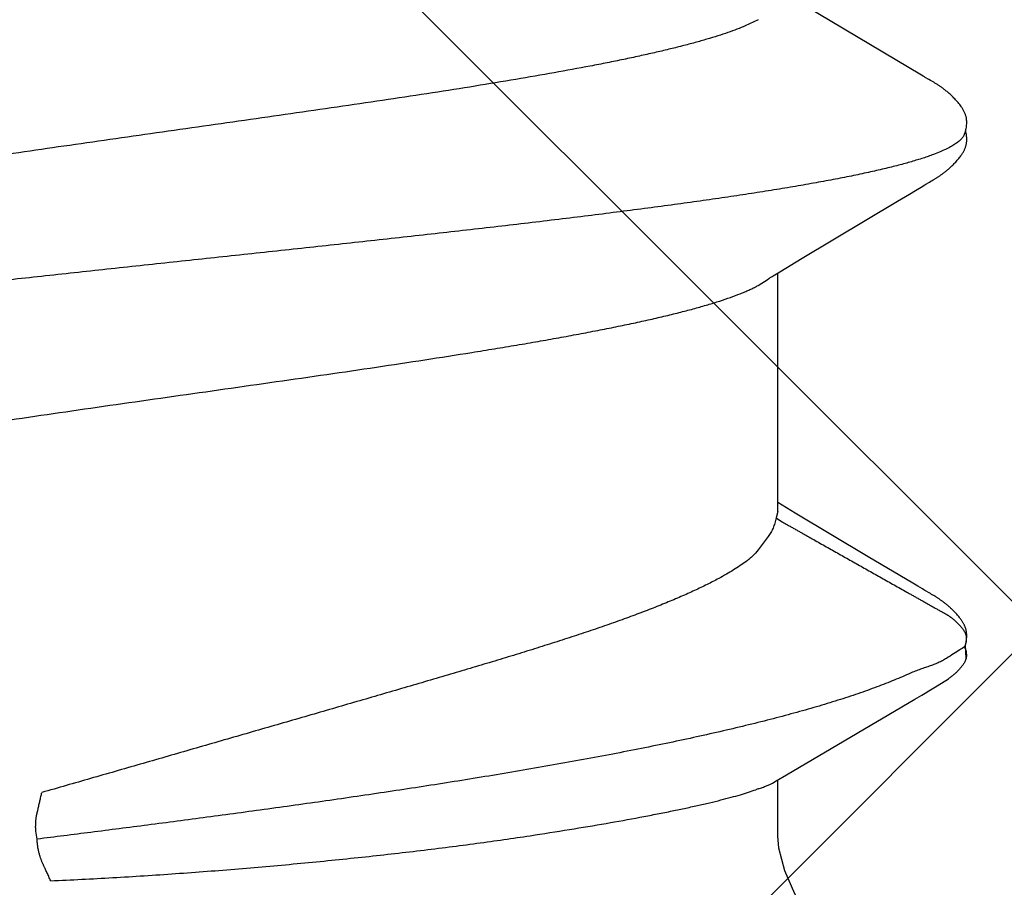
# Model space of a CAD drawing. Units: inches. Extents: x 70.9 to 83.2, y 50 to 60.4.
# Drawn here: x 77.2 to 77.3, y 55.1 to 55.2 of the extents above; entities that cross this region are included whole.
import ezdxf

# ---------------------------------------------------------------- set-up
doc = ezdxf.new("R2010")
doc.units = ezdxf.units.IN
doc.header["$MEASUREMENT"] = 0
for name, color, linetype, lineweight in [('DIMENSION', 9, 'Continuous', 0), ('HATCH', 8, 'Continuous', 0), ('SCREW', 9, 'Continuous', 0)]:
    doc.layers.add(name, color=color, linetype=linetype, lineweight=lineweight)
doc.layers.add('Fastener', color=9, linetype='Continuous')
doc.styles.add('BORDER', font='GOTHIC.TTF')
doc.dimstyles.new('aprop', dxfattribs={"dimtxt": 0.1, "dimasz": 0.09, "dimexe": 0.0625, "dimexo": 0.0625, "dimgap": 0.062, "dimtad": 1, "dimdec": 4, "dimzin": 3, "dimdsep": 46, "dimlunit": 4, "dimtxsty": 'BORDER', "dimblk": 'ARCHTICK', "dimcen": 0.09, "dimclrd": 256, "dimclre": 256, "dimclrt": 256, "dimazin": 0, "dimtfac": 1, "dimtdec": 4, "dimtix": 1, "dimtmove": 2, "dimatfit": 2, "dimldrblk": 'ARCHTICK', "dimfxl": 1, "dimfrac": 2, "dimtolj": 1, "dimtzin": 0, "dimlwd": -1, "dimlwe": -1, "dimarcsym": 0})

# ---------------------------------------------------------------- blocks, each defined once
blk = doc.blocks.new('#12-14 x 1.50 HWH Steel Fastener')
at = {"layer": 'Fastener', "linetype": 'Continuous'}
for p, q in [((1.175515132439998, 0.1063992634400002), (1.175842394279996, 0.1063168924799989)), ((1.177678444159994, 0.1064336298399979), (1.175803509799998, 0.1063287322400015)), ((1.175842386159999, 0.1063168949999991), (1.176066468320002, 0.1062330272799983)), ((1.176066471279995, 0.1062330269599983), (1.176727915679997, 0.1064256241199999)), ((1.181473247719993, 0.1024018209599973), (1.180495531920002, 0.1039718436400001)), ((1.097255851039996, 0.1014692700399991), (1.09713841352, 0.1012640517599976)), ((1.111102716519994, 0.1018778150000017), (1.111008663679996, 0.1020322096799973)), ((1.11119918464, 0.1017164924800014), (1.111102716519994, 0.1018778150000017)), ((1.111300622039998, 0.1015438917199987), (1.11119918464, 0.1017164924800014)), ((1.111407564239997, 0.1013590572399998), (1.111300622039998, 0.1015438917199987)), ((1.111712298160001, 0.1008240093200001), (1.111407564239997, 0.1013590572399998)), ((1.1686617222, 0.1014792928000006), (1.168557788160001, 0.1012979675600008)), ((1.168758468279997, 0.1016456070399983), (1.1686617222, 0.1014792928000006)), ((1.1688516034, 0.1018031242799999), (1.168758468279997, 0.1016456070399983)), ((1.168942145799996, 0.1019535988000015), (1.1688516034, 0.1018031242799999)), ((1.096544062799993, 0.1002323895599986), (1.086942488519995, 0.08411867795999939)), ((1.096690318999997, 0.1004779716800002), (1.096544062799993, 0.1002323895599986)), ((1.09677803468, 0.100627824), (1.096690318999997, 0.1004779716800002)), ((1.096838354680003, 0.1007327049199986), (1.09677803468, 0.100627824)), ((1.09713841352, 0.1012640517599976), (1.096838354680003, 0.1007327049199986)), ((1.111773806320002, 0.100717368559998), (1.111712298160001, 0.1008240093200001)), ((1.111848981639994, 0.1005893112800003), (1.111773806320002, 0.100717368559998)), ((1.111957856959997, 0.1004068777999976), (1.111848981639994, 0.1005893112800003)), ((1.112575922359994, 0.09938748415999754), (1.111957856959997, 0.1004068777999976)), ((1.168133157519996, 0.100550675640001), (1.168014003599993, 0.1003491756800017)), ((1.168204498799994, 0.10067346724), (1.168133157519996, 0.100550675640001)), ((1.168264359199995, 0.1007783005999983), (1.168204498799994, 0.10067346724)), ((1.168557788160001, 0.1012979675600008), (1.168264359199995, 0.1007783005999983)), ((1.183352281919994, 0.09932133587999914), (1.182786244079992, 0.1002815786800006)), ((1.113075542199994, 0.09855312060000188), (1.112575922359994, 0.09938748415999754)), ((1.167218200359997, 0.09902289227999717), (1.163528161160002, 0.0927932092799999)), ((1.193864677039997, 0.08146022660000085), (1.183352281919994, 0.09932133587999914)), ((1.114052787359995, 0.09690737672000083), (1.113075542199994, 0.09855312060000188)), ((1.122004105960002, 0.0836384596399995), (1.114052787359995, 0.09690737672000083)), ((1.163528161160002, 0.0927932092799999), (1.157474883920003, 0.08267846940000112)), ((1.123883779959996, 0.08053385312000216), (1.122004105960002, 0.0836384596399995)), ((1.157474883920003, 0.08267846940000112), (1.156359511280002, 0.08084039359999906)), ((1.156359511280002, 0.08084039359999906), (1.156004077079999, 0.08024999995999949)), ((1.194697854799998, 0.08003213303999956), (1.193864677039997, 0.08146022660000085)), ((1.124441659239999, 0.07960244655999915), (1.123883779959996, 0.08053385312000216)), ((1.157243875359995, 0.08024999995999949), (1.124054134559998, 0.08024999995999949)), ((1.157243945199994, 0.08024999995999949), (1.158104752399993, 0.08001890923999966)), ((1.202332999999996, 0.08024999995999949), (1.194570324040001, 0.08024999995999949)), ((1.195010494160002, 0.07950131367999802), (1.194697854799998, 0.08003213303999956)), ((1.125787414519998, 0.07751599999999925), (1.124901656799992, 0.07889716388000068)), ((1.160714093519999, 0.07892395543999697), (1.162588232479997, 0.07751599999999925)), ((1.088818378359996, 0.07751531171999915), (1.089681296999998, 0.07571706559999924)), ((1.202814362119994, -0.02276436136000015), (1.201715840239999, -0.02293247043999713))]:
    blk.add_line(p, q, dxfattribs=at)
for points in [[(1.103051524880001, 0.1065245019999992), (1.102925800319994, 0.1065206745199987), (1.102807709399997, 0.1065130325600023), (1.102696943319998, 0.1065020657200009), (1.102591953759998, 0.1064880616800004), (1.102489243199997, 0.1064708515599975), (1.102388692319998, 0.1064505948800019), (1.102289907159999, 0.1064273717599988), (1.102192952159996, 0.1064013455199984), (1.102097500559992, 0.1063725681599976), (1.102003429439996, 0.1063411250800002), (1.101910328640002, 0.1063069803599994), (1.101818014279999, 0.1062701440399998), (1.101726291039995, 0.1062306032000002), (1.101634945759997, 0.1061883175200009), (1.101543738679993, 0.1061432132799993), (1.101452391479995, 0.10609517368), (1.101360568959997, 0.1060440245199992), (1.101267851759999, 0.1059895112000007), (1.101173690919993, 0.1059312612400021), (1.101077330879995, 0.1058687189600001), (1.100977665640002, 0.1058010243200016), (1.100872946400003, 0.1057267663200001), (1.100760107799999, 0.1056434151999994), (1.100632945999998, 0.1055457930799975), (1.100491074879997, 0.1054330058000019), (1.100351676519999, 0.1053184159999994), (1.100216160039992, 0.105203337879999), (1.100084805279998, 0.1050882271599995), (1.099957706719998, 0.104973397400002), (1.099834918680003, 0.1048591327200015), (1.099716458479996, 0.1047456873999977), (1.099602310599998, 0.1046332857199985), (1.099492430799998, 0.1045221227199988), (1.099386750159994, 0.1044123653599982), (1.099285179479999, 0.1043041545599976), (1.099187613399998, 0.1041976070799997), (1.099093586159995, 0.1040924277199977), (1.099002412559997, 0.1039880413599974), (1.098913973479995, 0.1038844809200015), (1.098828174280001, 0.10378179864), (1.098744931919995, 0.1036800531200015), (1.098664168159999, 0.1035793018), (1.09858577976, 0.103479563279997), (1.098509655399994, 0.1033808361599995), (1.098435692759992, 0.1032831206000004), (1.098363797280001, 0.1031864179199999), (1.098293881559997, 0.1030907303999982), (1.098225864599996, 0.1029960613600025), (1.098159671319998, 0.1029024149599991), (1.098095234319999, 0.1028097995999993), (1.098032508999992, 0.1027182508800024), (1.097971441680002, 0.1026277865199994), (1.097911980440003, 0.1025384219599985), (1.097854079160001, 0.1024501765599979), (1.097797696759997, 0.1023630729999994), (1.097742778079997, 0.1022771078799991), (1.097688593359997, 0.1021912036800003), (1.097634711559998, 0.1021047242000002), (1.097581026519997, 0.1020175347600016), (1.097527421479995, 0.1019294779200024), (1.097473819439998, 0.1018404576400016), (1.097420119679995, 0.1017503370400021), (1.097366159639996, 0.1016588728399981), (1.097255851039996, 0.1014692700399991)], [(1.104830888959995, 0.1061700823999985), (1.104818103599996, 0.1061757793600009), (1.104722944399995, 0.106216112120002), (1.104617934159997, 0.1062567076400001), (1.104501843999998, 0.1062973163599992), (1.104374295719992, 0.1063373074000005), (1.104236203839996, 0.1063756762000025), (1.104089414439997, 0.1064113093200021), (1.103936627919992, 0.1064431112800008), (1.103780974879996, 0.1064701798799987), (1.103625553599997, 0.1064919182799997), (1.103473081239997, 0.10650806596), (1.103325731879998, 0.1065186647999994), (1.103184940479998, 0.1065239995600002), (1.103051524880001, 0.1065245019999992)], [(1.106609753000001, 0.1063345991600002), (1.106522849599997, 0.1063647156000016), (1.106434959200001, 0.1063925108399992), (1.106345453399996, 0.1064180756800006), (1.106254590719999, 0.1064412145200002), (1.106162308400002, 0.1064618340399974), (1.106068238440002, 0.1064798905599993), (1.105972506320001, 0.1064952262799999), (1.105875210479994, 0.1065077063200022), (1.105773993679996, 0.1065174413200012), (1.105667076239996, 0.1065243181200017), (1.105554415879993, 0.106528001320001), (1.105436145239992, 0.1065281650000003), (1.105312597319994, 0.1065245147600002), (1.105184324639993, 0.1065168112000023), (1.105052129359997, 0.1065048941200004), (1.104917097239998, 0.1064887096399971), (1.104780622959993, 0.1064683397599993), (1.104644403400002, 0.1064440299600022), (1.104510373399997, 0.1064162055999986), (1.10438056724, 0.1063854648799989), (1.104288860119993, 0.1063610456799999)], [(1.111008663679996, 0.1020322096799973), (1.110961991719996, 0.1021077110800022), (1.110915381479998, 0.1021823515199998), (1.110868732519997, 0.1022562774000022), (1.110821961759996, 0.1023296033599976), (1.110774802519998, 0.1024027236800009), (1.110726629959998, 0.1024765709199968), (1.110677373439998, 0.102551205200001), (1.110626983359992, 0.1026266501599977), (1.110575382319993, 0.1027029662400025), (1.110522488800001, 0.1027802142800027), (1.110468216999998, 0.1028584548399998), (1.110412476439997, 0.1029377481600022), (1.110355171519998, 0.1030181545200008), (1.110296200999997, 0.1030997340400006), (1.110235457399995, 0.1031825468799994), (1.110172828480003, 0.1032666504800019), (1.110108216599997, 0.10335207356), (1.110041564799999, 0.1034387837200015), (1.109972817279996, 0.1035267419999997), (1.109901913079995, 0.1036159109999986), (1.109828785679994, 0.1037062549199987), (1.109753362359996, 0.1037977396799974), (1.10967556384, 0.1038903329200025), (1.109595306559996, 0.103984000879997), (1.109512509599995, 0.1040787000000023), (1.109427071360003, 0.1041744034399983), (1.109338790400002, 0.1042711850000018), (1.109247110639998, 0.1043694861199995), (1.109151878079999, 0.1044692879200007), (1.109053019679997, 0.1045704767999993), (1.108950483679997, 0.1046729122800016), (1.108844244119993, 0.1047764252399972), (1.108734304720002, 0.1048808168400015), (1.108620702319996, 0.1049858585999992), (1.108503510039995, 0.1050912932799974), (1.108382839000001, 0.1051968371199976), (1.108258839199998, 0.1053021830399992), (1.108131699279994, 0.10540700496), (1.108001644799998, 0.1055109629200004), (1.107873845999997, 0.1056099318400001), (1.107761351039997, 0.1056941067599979), (1.107658639479993, 0.1057681715999976), (1.107562021759996, 0.1058351777599995), (1.107469448999993, 0.10589679992), (1.107379659039992, 0.1059540480399974), (1.107291811479996, 0.1060075727599994), (1.107205311919998, 0.1060578127599996), (1.107119718919996, 0.1061050729599984), (1.107034690839996, 0.1061495689199994), (1.106949953799997, 0.1061914537599975), (1.106865281159997, 0.1062308353999981), (1.106780479799994, 0.1062677875200002), (1.106695380999994, 0.106302357159997), (1.106609753000001, 0.1063345991600002)], [(1.174286507479998, 0.1065185101199972), (1.174188949639998, 0.1065113664399995), (1.1740967872, 0.1065019715200002), (1.174008994120001, 0.1064905038799999), (1.173923016719996, 0.1064768227999977), (1.173838529880001, 0.1064609884399985), (1.173755413080002, 0.1064430746800014), (1.173673551159993, 0.1064231457200009), (1.173592832639997, 0.1064012564799981), (1.173513148959998, 0.1063774526800003), (1.173434392920001, 0.1063517711599999), (1.173356457479997, 0.1063242393599992), (1.173279234359995, 0.1062948751199997), (1.173202612279994, 0.1062636859600019), (1.1731264748, 0.106230667920002), (1.173050698079997, 0.1061958040800022), (1.172975147559995, 0.1061590624399997), (1.172899674039996, 0.1061203928000012), (1.172824107959997, 0.1060797225600005), (1.172748251879995, 0.1060369504400001), (1.172671869799998, 0.1059919377600025), (1.172594670880002, 0.1059444947999992), (1.172516285, 0.1058943603200007), (1.172436223359995, 0.1058411682800013), (1.172353811839997, 0.1057843914400003), (1.172268070999998, 0.1057232401999997), (1.172177524120002, 0.1056564971599983), (1.172079654960001, 0.1055820702800006), (1.171970639240001, 0.1054967298800022), (1.171858719199996, 0.1054067419999996), (1.171748991839998, 0.1053161660399979), (1.171641606039998, 0.1052252189199976), (1.17153668876, 0.105134109079998), (1.171434343679998, 0.1050430337599977), (1.171334652079992, 0.1049521778000013), (1.171237660119999, 0.1048616992399971), (1.171143398479998, 0.1047717454000008), (1.171051881319997, 0.1046824500400021), (1.170963102879995, 0.104593929), (1.170877039600001, 0.1045062800800025), (1.170793652, 0.1044195834800021), (1.170712886879997, 0.104333902599997), (1.170634679559996, 0.1042492851199981), (1.170558941359999, 0.1041657479199998), (1.170485242879998, 0.1040829199199997), (1.170413275839998, 0.1040005448000016), (1.170342957599999, 0.1039186081999972), (1.170274220719996, 0.1038371079200004), (1.170207001240001, 0.1037560413200005), (1.170141238559992, 0.1036754054799971), (1.170076873759996, 0.1035951953600005), (1.17001384932, 0.1035154035199994), (1.169952129240002, 0.1034360464799988), (1.169891682439996, 0.1033571446400003), (1.169832479919997, 0.1032787192799987), (1.169774494560002, 0.1032007922799991), (1.169717701159996, 0.1031233862400001), (1.169662076319995, 0.1030465244399998), (1.169607598159999, 0.1029702310000005), (1.169554246559997, 0.1028945305600004), (1.169502002719994, 0.1028194485599982), (1.169450849879993, 0.1027450118399997), (1.169400772359992, 0.10267124752), (1.169351730320003, 0.1025981453200018), (1.169303681199992, 0.1025256879600001), (1.169256585599996, 0.1024538596800006), (1.169210406760001, 0.1023826461999988), (1.169165110439998, 0.102312034519997), (1.169120476719996, 0.1022417158799982), (1.169075960599997, 0.1021708560000008), (1.169031460679996, 0.1020993074799996), (1.168942145799996, 0.1019535988000015)], [(1.175396265839993, 0.1064314797200012), (1.175261835000001, 0.1064568922399971), (1.175126629719998, 0.1064784518399975), (1.174992723519992, 0.1064958669199996), (1.174861877840002, 0.1065090527999999), (1.174735441159996, 0.1065181037999992), (1.174614326959997, 0.1065232477999984), (1.174499050199998, 0.1065247960000022), (1.174389797319996, 0.1065230986000003), (1.174286507479998, 0.1065185101199972)], [(1.182786244079992, 0.1002815786800006), (1.182495901119992, 0.1007644082399999), (1.182186022239996, 0.1012690286000009), (1.181473247719993, 0.1024018209599973)], [(1.168014003599993, 0.1003491756800017), (1.167625650359994, 0.09970392143999973), (1.167218200359997, 0.09902289227999717)], [(1.216801343439997, 0.08606613719999956), (1.210430264359999, 0.08263241747999928), (1.207238024039995, 0.08121638736000136), (1.204084836359996, 0.08038368804000129), (1.202332999999996, 0.08024999995999949)], [(1.124901536679999, 0.07889716080000042), (1.124894900000001, 0.07890575919999776), (1.124874264599995, 0.0789329552799991), (1.124853168679998, 0.07896146099999868), (1.124831201600003, 0.07899186299999883), (1.124807884719999, 0.07902488355999893), (1.124782633080002, 0.07906144311999697), (1.124754694319996, 0.07910276295999807), (1.124722955039999, 0.07915067724000124), (1.124685443920001, 0.07920844703999919), (1.124641026440003, 0.07927817851999919), (1.124588286839995, 0.07936246332000252), (1.124524308639998, 0.07946635591999751), (1.124441659239999, 0.07960244655999915)]]:
    blk.add_lwpolyline(points, dxfattribs=at)
for centre, radius, start, end in [((1.245420524239996, 0.1486715390400022), 0.08130813216, 211.4629235201002, 212.0323567223), ((1.268575025559997, 0.163119763040001), 0.10860064596, 212.0151362253996, 212.5407598463), ((1.289616612719996, 0.1765154419599995), 0.1335444242, 212.5297848737, 213.0348556198001), ((1.111820426679998, 0.069876138879998), 0.0159199382, 27.64581141140024, 28.67826916949999), ((1.281133441199998, 0.107467935119999), 0.09041412412000001, 199.3461784808997, 199.5522996362)]:
    blk.add_arc(centre, radius, start, end, dxfattribs=at)
for points, knots in [([(1.104830888959995, 0.1061700823999985), (1.104955234519998, 0.106114342879998), (1.105137636759991, 0.1060029454400002), (1.105364593120001, 0.1058181949999977), (1.105540445640003, 0.1056498127599994), (1.105716067359992, 0.1054564464799981), (1.105891583000002, 0.1052380955599972), (1.106066990800002, 0.104994823600002), (1.10624231752, 0.1047266636799975), (1.106417597399997, 0.1044336563600012), (1.106658323159998, 0.1039970484000001), (1.106957444879995, 0.1033875342799995), (1.107307036799995, 0.1025776), (1.107529404120001, 0.1020007406400012), (1.107641338639993, 0.1016964004800016)], [0, 0, 0, 0, 0.075880534, 0.1178495877, 0.1629059218, 0.2112962504, 0.2632165171, 0.3188223264, 0.3782392275, 0.4415717225, 0.5089049042, 0.6558233486, 0.8194286548999999, 1, 1, 1, 1]), ([(1.158106238000002, 0.08001873895999978), (1.158303775839997, 0.08028913260000081), (1.158578394999992, 0.08071127664000244), (1.15891834208, 0.08128975584000031), (1.159165795679996, 0.08172929308000221), (1.159410305159994, 0.08217055619999769), (1.159656614759996, 0.08261049360000072), (1.159904019039999, 0.08304931795999693), (1.160152164319996, 0.08348734828000204), (1.160400650519996, 0.08392497436000212), (1.160649115319998, 0.08436256384000274), (1.160897092360003, 0.08480050403999684), (1.161227020840002, 0.08538506611999708), (1.161638499280002, 0.0861164828800014), (1.162131903800002, 0.08699444596000205), (1.162626093039997, 0.08787193372000246), (1.163285554599994, 0.08904148679999935), (1.164109960079998, 0.09050336435999995), (1.165098732199993, 0.0922579453600001), (1.165922529399992, 0.0937202365999994), (1.166581465839997, 0.09489013584000006), (1.167075764679993, 0.09576748331999951), (1.1675703664, 0.09664462439999966), (1.168065389559999, 0.09752152579999773), (1.168477474239992, 0.09825255439999836), (1.168806488719994, 0.09883781831999983), (1.16905277104, 0.09927710715999893), (1.169298895200001, 0.09971649647999925), (1.169545355719997, 0.1001556446800009), (1.169792594999997, 0.1005942290399986), (1.169999689880001, 0.10095900488), (1.170166202359994, 0.1012502336799983), (1.170291604919996, 0.1014682688400015), (1.170417315639995, 0.1016861029600022), (1.170542792559999, 0.1019041111199996), (1.170667569919999, 0.1021226385200009), (1.170791168439997, 0.1023420384799998), (1.170913082879991, 0.1025626558799999), (1.171032836359998, 0.1027846955200005), (1.171151953079999, 0.1030071609599972), (1.17127184988, 0.1032290383200021), (1.171393967919997, 0.1034492808799996), (1.171519699960001, 0.1036668752400018), (1.171650641799999, 0.103880739920001), (1.171833173159996, 0.1041602316799981), (1.172077334319994, 0.1044998199200009), (1.172343520319998, 0.1048239534399968), (1.172570254679997, 0.1050735200400013), (1.172747294639997, 0.1052562164800008), (1.172930278560003, 0.1054335108400011), (1.173118529159993, 0.1056049291199983), (1.173279453839996, 0.1057426283200016), (1.1734102522, 0.1058494768399996), (1.173542013160002, 0.1059535280800006), (1.173710695079997, 0.1060772153199991), (1.173923707519997, 0.1062100621600024), (1.174151011519996, 0.1063213251999997), (1.174353600199993, 0.1063902613599979), (1.174524364919996, 0.1064287219999969), (1.174659196039997, 0.1064487311200004), (1.174798830679997, 0.1064593372000004), (1.174990500159993, 0.1064622891599996), (1.175230785399997, 0.1064467795999988), (1.175421379040003, 0.1064176483600008), (1.175515132439998, 0.1063992634400002)], [0, 0, 0, 0, 0.031046413, 0.0466178488, 0.06221188019999999, 0.0778087309, 0.09339033220000001, 0.1089573211, 0.1245142321, 0.1400655017, 0.1556155183, 0.1711684912, 0.1867257324, 0.2178486752, 0.2489752013, 0.2800982625, 0.3112184554, 0.3734581784000001, 0.4357004043, 0.4979440842, 0.529066044, 0.5601874354999999, 0.5913075327, 0.6224266079999999, 0.653547851, 0.6691104631, 0.6846748790999999, 0.7002398938, 0.7158034759, 0.7313636277, 0.7469184498999999, 0.7546933148, 0.7624662631, 0.7702382498999999, 0.7780112475, 0.7857873301999999, 0.7935687612000001, 0.8013581204000001, 0.8091564608, 0.8169578034, 0.8247542694, 0.8325386070999999, 0.8403053304000001, 0.8480521598, 0.855784835, 0.8712509726000001, 0.8868037829000001, 0.8946410074, 0.9025075901999999, 0.9103862774, 0.9182593951000001, 0.9261089816, 0.9300194073, 0.9339174173, 0.941674426, 0.9494003142, 0.9571620587, 0.9650878051, 0.9691734253000001, 0.9733783895, 0.9777133577, 0.9821471728, 0.9911422453000001, 1, 1, 1, 1]), ([(1.176727915679997, 0.1064256241199999), (1.176807998519998, 0.1064397799200023), (1.176969584399998, 0.1064626398000001), (1.177172706679997, 0.1064758508000025), (1.177334198159997, 0.1064751480399977), (1.177452255280002, 0.1064685052799987), (1.177566974640001, 0.1064550980400014), (1.177641766119997, 0.1064414868000014), (1.177678430119997, 0.1064336337200018)], [0, 0, 0, 0, 0.2551589356, 0.5115608309, 0.637840554, 0.7616690604999999, 0.8823557264, 1, 1, 1, 1]), ([(1.177678430119997, 0.1064336337200018), (1.177757770079992, 0.1064166398799991), (1.177912447959997, 0.1063723496400009), (1.178132535079996, 0.1062781410799971), (1.178339294599994, 0.1061626450799977), (1.178535881199998, 0.1060308875599993), (1.178725450160002, 0.1058876287199979), (1.178911374479995, 0.1057377679600009), (1.179093546479997, 0.1055819473999975), (1.179271369039995, 0.1054205247999995), (1.179444333879999, 0.1052539645999993), (1.179611906799998, 0.1050827059199975), (1.179773600079997, 0.1049071453600021), (1.179980517479997, 0.1046680815999999), (1.18022439728, 0.1043588463200003), (1.180404381439999, 0.1041007831199998), (1.180490603959996, 0.1039695428000016)], [0, 0, 0, 0, 0.0639071997, 0.1262810197, 0.1881654383, 0.2501668571, 0.3125332553, 0.3752598847, 0.4382295431, 0.5013152401, 0.5643900735, 0.6273280361, 0.6900048641, 0.7523459031999999, 0.8763199928000001, 1, 1, 1, 1]), ([(1.177661102439998, 0.103713814559999), (1.177779408319992, 0.1035318080799996), (1.177998541759997, 0.1031537921600005), (1.178281721839994, 0.1025568021199987), (1.178534115239998, 0.1019312221200011), (1.178770488319998, 0.1012776626400012), (1.179005417959999, 0.1005967982800016), (1.179253534759994, 0.09988971627999987), (1.179529336599998, 0.09915783395999966), (1.179736132079995, 0.09866676691999743), (1.179848054319997, 0.0984184096800007)], [0, 0, 0, 0, 0.113467101, 0.2279939452, 0.3451174688, 0.4659336779, 0.5912357139, 0.7216001569, 0.8576097511, 1, 1, 1, 1]), ([(1.107641338639993, 0.1016964004800016), (1.107726160200002, 0.1014656887600012), (1.107895445559997, 0.1009877691199996), (1.108142045359997, 0.1002439781199982), (1.1083890182, 0.09945168504000179), (1.108727621359996, 0.09830078483999927), (1.109149769439995, 0.09674021811999722), (1.109646130199998, 0.09472114671999776), (1.110144170319998, 0.09251435728000246), (1.110643205439999, 0.09012565132000105), (1.111142135359998, 0.08756204792000233), (1.111640371159993, 0.08483192815999985), (1.112137685479993, 0.0819449493200004), (1.112633803119998, 0.07891025744000046), (1.113128836559994, 0.07573385428000279), (1.113623166239996, 0.07241832756000122), (1.114117580439995, 0.06896428848000014), (1.114612696919998, 0.06537357988000281), (1.115108945879996, 0.06164979700000117), (1.115606507479995, 0.05779819732000036), (1.116105269199998, 0.05382637808000013), (1.11677872544, 0.04832426640000165), (1.117616083679998, 0.04123747939999944), (1.118606638039992, 0.03253509556000012), (1.119594020319994, 0.02362161343999958), (1.120579103759994, 0.01455284468000073), (1.121562446360002, 0.005381578159997957), (1.122546198359998, -0.00383025864000075), (1.123530381799995, -0.01301076280000046), (1.124513731639993, -0.02209297491999962), (1.125497843799998, -0.03101798128000155), (1.126485395839993, -0.03973424099999789), (1.127476824200002, -0.04818418596000029), (1.128470699319998, -0.05629220683999847), (1.129312654199992, -0.06279339976000031), (1.129988270840002, -0.06775265043999923), (1.130484954439993, -0.0712685891599989), (1.130980362079995, -0.07463912140000062), (1.13147506208, -0.07786275811999843), (1.131969728559994, -0.08093905591999828), (1.132464830519993, -0.08386580812000233), (1.132960892199996, -0.08663882967999825), (1.133458168120001, -0.08925248044000256), (1.133880576599992, -0.09132659435999813), (1.134220146679993, -0.09290081376000003), (1.134547440679995, -0.09435932995999963), (1.134954440079994, -0.0960670181599994), (1.135379265719997, -0.09769152551999838), (1.135720440239993, -0.09889440763999957), (1.135969624719998, -0.09972535712000052), (1.1362184404, -0.1005073241599987), (1.136466859999999, -0.1012400519200014), (1.136714857960001, -0.1019233092), (1.136962447199998, -0.1025569537600006), (1.13720965796, -0.1031409556400007), (1.137456548799996, -0.1036753704799978), (1.13770319196, -0.1041602774799983), (1.137949658879997, -0.1045957601199987), (1.138196074319993, -0.1049819386400017), (1.13844245944, -0.1053188411200026), (1.138689236079998, -0.1056067206800009), (1.139003024999994, -0.105909790760002), (1.139263188039997, -0.1060888974799994), (1.139442498599998, -0.1061694105999997)], [0, 0, 0, 0, 0.0034937643, 0.007205668399999999, 0.0111369659, 0.0152886813, 0.0242563899, 0.0341120216, 0.0448387463, 0.056409283, 0.0687950875, 0.0819585832, 0.0958533347, 0.1104322687, 0.1256636047, 0.1415450155, 0.158077329, 0.175256932, 0.1930634088, 0.2114722015, 0.2304555188, 0.2499591943, 0.2902587112, 0.3318821485, 0.3744469573, 0.4177232101, 0.4615371267, 0.5055477458, 0.5493980008, 0.5927697457, 0.635390048, 0.6770202066, 0.7174486570999999, 0.7563148033, 0.7931236139, 0.8106224683, 0.8274528255, 0.843592528, 0.8590431727, 0.8738072609, 0.8878780131, 0.9012323608, 0.9138459326999999, 0.9256920843, 0.9313163453, 0.9367351235, 0.9469377081, 0.9562664228, 0.9605984937000001, 0.9647084308, 0.9685960256999999, 0.9722612718000001, 0.9757044187999999, 0.9789263711, 0.9819294472, 0.9847166956, 0.9872918783, 0.9896597109, 0.9918262004999999, 0.9937990956999999, 0.9955881581, 0.9972062828, 1, 1, 1, 1]), ([(1.179848054319997, 0.0984184096800007), (1.180183971760002, 0.09767300352000063), (1.180846995439992, 0.0961129618799994), (1.181791444680002, 0.09365879535999966), (1.182721273840002, 0.0910153147199999), (1.183636391319993, 0.08819111551999725), (1.184536572439995, 0.08519539280000288), (1.185421684280001, 0.08203824451999964), (1.186291370079999, 0.078730390799997), (1.187145296279994, 0.07528251664000152), (1.187983327599994, 0.07170439491999758), (1.188805530560003, 0.06800469355999894), (1.189612225199994, 0.0641911777600015), (1.190403689999997, 0.06027182007999698), (1.191179860999995, 0.05625655176000066), (1.19194044772, 0.05215783420000264), (1.192684623120002, 0.04799078172000293), (1.193657681039994, 0.04234428264000201), (1.194826506799998, 0.03521147728000074), (1.196156890919994, 0.02659987220000204), (1.19742342328, 0.01796787616000017), (1.198628067519998, 0.00938202831999746), (1.199769703320001, 0.0009333733599987681), (1.200846476759999, -0.007276190239998925), (1.201855459919997, -0.01514725471999867), (1.20250158076, -0.02027183436000257), (1.202814362119994, -0.02276436136000015)], [0, 0, 0, 0, 0.0198405022, 0.0411223224, 0.0638027872, 0.08783339550000001, 0.1131581938, 0.1397052661, 0.1673969895, 0.1961538049, 0.2258992256, 0.2565738817, 0.2881220359, 0.3204871798, 0.3536025346, 0.3873622477000001, 0.421646854, 0.456322451, 0.5264034012, 0.5970419947, 0.6677747636, 0.7381148578, 0.8074321809999999, 0.8746586744, 0.9390401195, 1, 1, 1, 1]), ([(1.158104752399993, 0.08001890923999966), (1.158359220439998, 0.07996901952000002), (1.158844825999992, 0.0798509939999974), (1.159530475399997, 0.07960468883999994), (1.160152007199997, 0.07929925348000211), (1.160533182080002, 0.07905486027999942), (1.160714093519999, 0.07892395543999697)], [0, 0, 0, 0, 0.2728375783, 0.5247740052000001, 0.7650482037999999, 1, 1, 1, 1]), ([(1.195824617360003, 0.07751599999999925), (1.195752902400002, 0.07771994723999853), (1.195618598080003, 0.07810384367999745), (1.195447602759998, 0.07856610892000049), (1.195312283440003, 0.07889622999999801), (1.195214229559994, 0.07911607188000147), (1.195115085119994, 0.0793165126399984), (1.195045525439994, 0.07944200428000059), (1.195010374879999, 0.07950131143999783)], [0, 0, 0, 0, 0.3017995202, 0.5677873269, 0.6879145356, 0.7998062095999999, 0.9037578920999999, 1, 1, 1, 1]), ([(1.158512473719995, -0.08024996400000006), (1.158427813639996, -0.08024995743999952), (1.158256065239996, -0.08023621951999971), (1.15800011636, -0.08017472155999883), (1.157744715319993, -0.08007274324000235), (1.157489992720002, -0.0799308496800002), (1.157235857559996, -0.07974947343999972), (1.156982214999999, -0.07952893299999886), (1.156728981919997, -0.07926946020000258), (1.156476076999994, -0.07897120399999835), (1.156223407319999, -0.07863417595999778), (1.155970840319995, -0.07825828312000027), (1.15571820676, -0.0778433847600013), (1.155465349279993, -0.07738933695999961), (1.155212117199994, -0.07689600007999786), (1.15495838228, -0.07636326739999788), (1.154704063559997, -0.07579117003999869), (1.154354956760002, -0.07495383604000239), (1.153919851239998, -0.07380909575999794), (1.153409013599997, -0.0723168713999982), (1.15289768964, -0.0706755941600008), (1.152386145479994, -0.06889036052000108), (1.151874929839998, -0.06696725791999825), (1.151364681039993, -0.06491248999999755), (1.150855629399999, -0.06273205523999792), (1.150347785080001, -0.06043164487999775), (1.149840870559999, -0.05801560167999753), (1.149334326719995, -0.05548587764000246), (1.148827199039999, -0.05284210776000009), (1.14831851516, -0.05008424900000108), (1.147807914559998, -0.04721575143999956), (1.147114934320001, -0.04319423580000148), (1.146253114399997, -0.03795880759999903), (1.145235784999997, -0.03147348463999933), (1.144222434839996, -0.02476434028000085), (1.143212660960003, -0.01788207524000285), (1.141862141159997, -0.008489511080000511), (1.14052465636, 0.0009832834400000934), (1.139179693960003, 0.01045498303999892), (1.138171223160001, 0.01747587143999851), (1.137160904799998, 0.02437067868000042), (1.136146733519993, 0.03109888320000209), (1.135289188119998, 0.03657817447999889), (1.134598963439998, 0.04083069955999719), (1.134087417359993, 0.04389976416000252), (1.13357667468, 0.04687471247999753), (1.133067174600001, 0.0497481238000006), (1.132559189519995, 0.0525139689599996), (1.13205263028, 0.05516816944000169), (1.13154673356, 0.0577091302800028), (1.131040250399998, 0.06013756867999831), (1.130532229959996, 0.06245325295999749), (1.130022505239992, 0.06465226931999979), (1.129511539920003, 0.06672699055999942), (1.128999962639995, 0.06866853828000075), (1.128488341919997, 0.07046961767999704), (1.127977814440001, 0.07212489540000178), (1.127469004839995, 0.0736303656799997), (1.127036089759997, 0.07478608175999923), (1.126688901839998, 0.07563236547999708), (1.126435784240002, 0.07621171239999924), (1.126183089439998, 0.07675234391999908), (1.126009668759998, 0.07709729735999815), (1.125922811880002, 0.07726308523999847)], [0, 0, 0, 0, 0.0015662151, 0.0031718827, 0.0048523732, 0.006637916800000001, 0.0085533021, 0.0106182116, 0.0128479706, 0.0152544122, 0.017847578, 0.0206366388, 0.0236292066, 0.0268316086, 0.0302491629, 0.0338863918, 0.03774657, 0.0418304415, 0.0506682947, 0.0603965035, 0.0710053219, 0.082467919, 0.0947500585, 0.1078164536, 0.1216342323, 0.136171766, 0.151397945, 0.1673036165, 0.1839001776, 0.2011990127, 0.2191843773, 0.2378013591, 0.276693401, 0.3173421036, 0.359246522, 0.4022201368, 0.4460271932, 0.5347962468999999, 0.5792053268, 0.6230118074000001, 0.6660159595, 0.7081214489000001, 0.7488895562000001, 0.7686161929, 0.787822694, 0.8064504706, 0.8244578168000001, 0.8418098265, 0.8584742128, 0.8744464583, 0.8897397667, 0.904366426, 0.9183046393000001, 0.9314991631999999, 0.943894318, 0.9554473712999999, 0.966135037, 0.9759371941, 0.9848424125, 0.9889609077, 0.9928586042, 0.9965374887999999, 1, 1, 1, 1]), ([(1.162588232479997, 0.07751599999999925), (1.162880192039992, 0.0772708239999993), (1.163305210799997, 0.07688358515999738), (1.163823271279995, 0.07631877755999739), (1.164062866679998, 0.07601714948000193), (1.164176064359992, 0.07586167232000207)], [0, 0, 0, 0, 0.4977260274, 0.7489246626, 1, 1, 1, 1]), ([(1.202332999999996, 0.045802344800002), (1.20205437864, 0.04762981983999737), (1.201500190839994, 0.05115996027999969), (1.200647322839998, 0.05625018387999958), (1.199930146719993, 0.06023791748000207), (1.199361630759995, 0.06321179004000044), (1.198950865960001, 0.06527252763999769), (1.198546344119997, 0.06721358147999723), (1.19814890184, 0.06903112375999854), (1.197759349799995, 0.07072152243999952), (1.197378356879994, 0.07228162383999859), (1.197006519360002, 0.07370877999999692), (1.196644299520003, 0.07500048680000049), (1.196292892199999, 0.0761541542799975), (1.196052199279997, 0.07687360159999912), (1.195932921039997, 0.07720929659999953)], [0, 0, 0, 0, 0.1728514158, 0.3341198985, 0.4825836912, 0.5516915593, 0.6172230176, 0.6790599665000001, 0.7370853672, 0.7911836440000001, 0.8412584090999999, 0.8872435683, 0.92907757, 0.966688509, 1, 1, 1, 1]), ([(1.089681229479993, 0.07571697739999905), (1.089842723479997, 0.0753391076000014), (1.090164100679999, 0.07453945608000012), (1.090625610399997, 0.07326828944000141), (1.091088794519997, 0.07187098955999716), (1.091553598639997, 0.07034872932000269), (1.092019879559999, 0.06870373932000007), (1.092487264360003, 0.06693930515999824), (1.092955123199999, 0.06505945103999977), (1.093422664960002, 0.06306934975999923), (1.093889564599998, 0.06097562027999714), (1.094355198000002, 0.05878576235999944), (1.094819296119994, 0.0565057062799994), (1.095447313439998, 0.05329266188000048), (1.096229057719995, 0.0490563518400009), (1.097154834279998, 0.04371685507999956), (1.098084643519996, 0.03806260572000042), (1.099016324039994, 0.03214044859999987), (1.099947178519997, 0.0260079815999994), (1.101192321799999, 0.01757143319999699), (1.102728914599993, 0.006831959599999493), (1.104253104959994, -0.003966761520000972), (1.105484244479996, -0.01260872727999995), (1.106405327079997, -0.01899124743999892), (1.107327051159999, -0.02525381919999958), (1.10825045528, -0.03136153308000189), (1.109177268959996, -0.03728262063999921), (1.110107560399996, -0.04297834975999848), (1.110895945479996, -0.04755996912000171), (1.111529512559997, -0.05106944324000295), (1.1119961598, -0.0535687806800027), (1.112461161159999, -0.0559701248799982), (1.112924679719995, -0.05827048620000141), (1.113387373679998, -0.06046950676000051), (1.113850123319992, -0.06256803675999834), (1.114313457199998, -0.06456560051999816), (1.114777736880001, -0.06645993120000071), (1.115243017919994, -0.06824727176000067), (1.115709295439999, -0.06992346671999883), (1.116176315519994, -0.07148428436000032), (1.116643575959998, -0.0729254268799977), (1.117110624399999, -0.07424272867999804), (1.117577348879998, -0.07543269640000005), (1.117975359559992, -0.07633939667999812), (1.118294827879993, -0.07699795703999968), (1.118527494079999, -0.07744540451999882), (1.118759676879996, -0.0778596970399974), (1.118991396559998, -0.07824077184000089), (1.11922271732, -0.0785886376400029), (1.1193820262, -0.07880566843999759), (1.11946180148, -0.07890828848000098)], [0, 0, 0, 0, 0.0078078862, 0.0163701244, 0.0256915875, 0.0357745538, 0.04660955730000001, 0.05817654269999999, 0.0704542544, 0.0834158951, 0.097017774, 0.1112123154, 0.1259536434, 0.1412275584, 0.1734161184, 0.207801845, 0.2441922331, 0.2822908341, 0.321708396, 0.3620457488, 0.4443246366, 0.5278400187, 0.5692594708, 0.6101831448, 0.6503665835, 0.689532433, 0.7275504822, 0.7642387518000001, 0.799186572, 0.8158808801999999, 0.8319976903, 0.8474952634, 0.8623545268, 0.8765834434, 0.8901917988, 0.9031846112, 0.9155446708, 0.9272489891, 0.9382752144, 0.9486005461, 0.9582019523, 0.9670579084, 0.9751523163, 0.9824838057999999, 0.9858652002, 0.9890583072, 0.9920647505, 0.9948871873, 0.997530317, 1, 1, 1, 1]), ([(1.164176064359992, 0.07586167232000207), (1.164379102360002, 0.07558279939999935), (1.164784612679995, 0.07499969855999922), (1.165376470559998, 0.07407777059999887), (1.165969059559998, 0.07308492948000023), (1.16635471024, 0.0723941840000002), (1.166547999999999, 0.0720375294399993)], [0, 0, 0, 0, 0.2298145633, 0.473026217, 0.7297407059000001, 1, 1, 1, 1]), ([(1.166547999999999, 0.0720375294399993), (1.166837600240001, 0.07150316471999929), (1.167415396560003, 0.07038702575999878), (1.168256149199998, 0.06863229292000028), (1.16909973608, 0.06674604484000213), (1.169946351119997, 0.064732413119998), (1.170796775559992, 0.0625956170399995), (1.171651915479998, 0.06033984380000135), (1.172512621879996, 0.05796947895999693), (1.173379428639997, 0.05548920956000103), (1.174252635399995, 0.0529040427200016), (1.175132464719994, 0.05021917071999837), (1.176019304839997, 0.0474399353199999), (1.176913759199998, 0.04457183559999933), (1.177816285959999, 0.04162045736000053), (1.178727544159997, 0.03859169004000051), (1.179648790759998, 0.03549185255999987), (1.180581157319992, 0.0323274037600001), (1.181525669399996, 0.02910483923999863), (1.182481471079996, 0.02583016559999862), (1.183447773599994, 0.02250946831999912), (1.184755243200001, 0.01800775907999963), (1.186071372359997, 0.01346458084000091), (1.187393937799996, 0.008887989919998063), (1.188392664760002, 0.005428192760000172), (1.189393796479997, 0.001959020279997503), (1.190396425000003, -0.001513277599997309), (1.191398966400001, -0.004982774680001967), (1.192398825559998, -0.00844396752000165), (1.19339363652, -0.01189120256000109), (1.194703937719993, -0.01644098963999951), (1.195677731399996, -0.01984237627999974), (1.196319300839995, -0.02210140524000082)], [0, 0, 0, 0, 0.018448342, 0.0381396313, 0.0590520937, 0.0811600678, 0.1044369405, 0.1288543675, 0.1543813491, 0.1809786388, 0.2086011867, 0.2372028403, 0.2667354813, 0.2971490291, 0.3283927555, 0.3604130585, 0.3931515393, 0.4265490065, 0.4605456948, 0.4950805652, 0.5300922991, 0.5655193351, 0.6373670911, 0.6736609051000001, 0.7101164743, 0.7466699118000001, 0.7832573748, 0.8198166887999999, 0.8562877183, 0.8926104318000001, 0.9287201965999999, 1, 1, 1, 1]), ([(1.208596653679997, -0.02087165396000046), (1.208475184319994, -0.0179937947600024), (1.208256986080002, -0.01366033899999763), (1.207905657319998, -0.007868342119998317), (1.207611015680001, -0.003490868040000095), (1.207287894399997, 0.0008883881199999166), (1.206938535039995, 0.005256480959999976), (1.206565730159994, 0.009600721799998269), (1.206171472479994, 0.01390878128000139), (1.205756730319997, 0.01816874947999736), (1.205182706039999, 0.02372215676000167), (1.204567952879998, 0.02917381027999966), (1.203909118279995, 0.03450962387999823), (1.203403431879991, 0.0383711326400018), (1.202881746679992, 0.04212525703999859), (1.202517891479999, 0.04458964327999837), (1.202332999999996, 0.045802344800002)], [0, 0, 0, 0, 0.1289813535, 0.1942825844, 0.2598334378, 0.3254406018, 0.3909115152000001, 0.4560541054, 0.5206837122, 0.5846256737, 0.6477103759, 0.770681672, 0.8302818154, 0.8884536009999999, 0.9450693712999999, 1, 1, 1, 1]), ([(1.208596653679997, -0.02087165396000046), (1.208408416040001, -0.02095910775999954), (1.208126163399996, -0.02109054595999993), (1.207749533639998, -0.0212658158400032), (1.207466225559997, -0.02139726432000089), (1.207181965999993, -0.02152836783999845), (1.20694486152, -0.02163760871999898), (1.206755697719998, -0.02172520047999882), (1.206614707039996, -0.02179081563999929), (1.206474698119997, -0.02185643035999973), (1.206335312799993, -0.02192231320000104), (1.206218510439996, -0.02197817047999706), (1.206121365119998, -0.02202160959999944), (1.206015563639994, -0.02206620444000151), (1.205874133119998, -0.02212142631999825), (1.205694693079998, -0.02218606576000326), (1.205504723839994, -0.02225011283999834), (1.205306546359992, -0.02231362316000229), (1.205101823279996, -0.02237695384000205), (1.204889963439996, -0.02244100379999736), (1.204666632200002, -0.02250351064), (1.204426775480002, -0.02256251523999708), (1.204169648879997, -0.02261604016000263), (1.203899755999998, -0.02266308467999778), (1.203624180280002, -0.02270108028000095), (1.203393749519996, -0.02272450391999925), (1.203211046799993, -0.02274002336000081), (1.203033569239999, -0.02275358035999986), (1.2029014588, -0.02276127672000072), (1.202814362119994, -0.02276436136000015)], [0, 0, 0, 0, 0.1014681904, 0.1522093172, 0.2030795334, 0.2541474274, 0.3052399679, 0.3307009935, 0.3560546364, 0.381263102, 0.4062887384, 0.431423764, 0.4445525078, 0.4583065908, 0.4875490594, 0.5187624510000001, 0.5515378617, 0.5855480344, 0.6204941518, 0.6562974212, 0.6937448187999999, 0.7338540023000001, 0.7770244864, 0.8221125606, 0.8677583815000001, 0.912984809, 0.9353240957, 0.9573952669, 1, 1, 1, 1]), ([(1.201715840239999, -0.02293247043999713), (1.201619900319997, -0.02294115288000143), (1.201433561199998, -0.02295454459999746), (1.201164507640001, -0.02296398072000017), (1.200915445599996, -0.02296235096000032), (1.200720381439993, -0.02295427680000017), (1.200571678919999, -0.02294582772000098), (1.200428458359994, -0.02293699700000218), (1.200253936799996, -0.02292508600000076), (1.200051196839993, -0.02290819523999943), (1.199859312399994, -0.02288796548000249), (1.199681243119997, -0.02286384407999975), (1.199542998719998, -0.02283944780000269), (1.199440904919996, -0.02281683252000022), (1.199368876679998, -0.02279959127999831), (1.199297680879994, -0.02278244619999725), (1.199202355319997, -0.02275984651999963), (1.1990823788, -0.02273181480000019), (1.198937563800001, -0.02269854416000072), (1.198791906479997, -0.02266547464000013), (1.198596926679997, -0.02262153688000268), (1.198353254360001, -0.02256689276000046), (1.198061645959996, -0.02250065023999781), (1.19777105432, -0.02243403684), (1.197384107559998, -0.022345019440003), (1.196900183439993, -0.02223437516000004), (1.196512947519999, -0.02214572431999784), (1.196319300839995, -0.02210140524000082)], [0, 0, 0, 0, 0.052666635, 0.1021115143, 0.1471498349, 0.1888001951, 0.2088347357, 0.2285795933, 0.2672502906, 0.3044689907, 0.3397997637, 0.3727265994, 0.4026963198, 0.4165127052000001, 0.4298907529, 0.4431877787, 0.4565496697, 0.4834516696, 0.5105477684, 0.537785452, 0.565111997, 0.61982021, 0.6743146739, 0.728601705, 0.7828132811, 0.8913921115000001, 1, 1, 1, 1])]:
    blk.add_open_spline(points, degree=3, knots=knots, dxfattribs=at)

msp = doc.modelspace()

# ---------------------------------------------------------------- hatches: boundary and pattern name
at = {"layer": 'HATCH'}
h = msp.add_hatch(dxfattribs=at)
h.set_pattern_fill('ANSI37', color=256, scale=2, angle=270, style=0)
h.set_pattern_definition([(315, (7.875418225006101, -231.7542596914157), (0.1767766952966369, 0.1767766952966368), []), (45, (7.875418225006101, -231.7542596914157), (-0.1767766952966368, 0.1767766952966369), [])])
h.paths.add_polyline_path([(77.06068256995756, 51.42493490256291), (79.96186774770618, 51.42493490256291), (79.96186774770376, 56.03138399929109), (77.06068256995879, 56.03138399929112)])

# ---------------------------------------------------------------- block references
at = {"layer": 'SCREW', "rotation": 270}
msp.add_blockref('#12-14 x 1.50 HWH Steel Fastener', (77.23231905444977, 56.32788399929213), dxfattribs=at)

# ---------------------------------------------------------------- leaders
at = {"layer": 'DIMENSION'}
msp.add_leader([(77.55226901287205, 54.85023662917082), (74.11491839320968, 55.82696657661196), (73.92248530459563, 55.82696657661196)], dimstyle='aprop', override={"dimasz": 0.18, "dimtad": 0}, dxfattribs=at)

doc.saveas('drawing.dxf')
